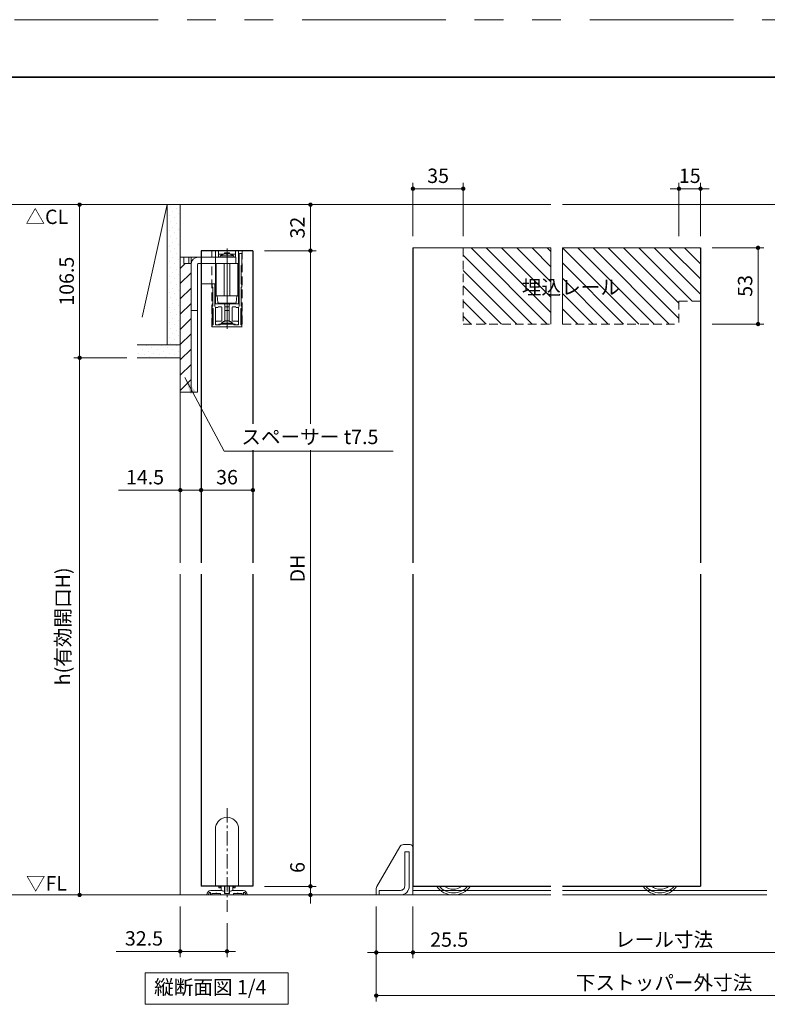
# Model space of a CAD drawing. Extents: x -60839 to -58226, y 2022 to 3236.
# Drawn here: x -60442 to -59922, y 2538 to 3223 of the extents above; entities that cross this region are included whole.
import ezdxf

# ---------------------------------------------------------------- set-up
doc = ezdxf.new("R2010")
doc.units = 0
doc.header["$LTSCALE"] = 80
doc.header["$MEASUREMENT"] = 0
for name, pattern in [('CENTER', [2, 1.25, -0.25, 0.25, -0.25]), ('HIDDEN', [0.375, 0.25, -0.125]), ('PHANTOM', [2.5, 1.25, -0.25, 0.25, -0.25, 0.25, -0.25])]:
    doc.linetypes.add(name, pattern=pattern)
doc.layers.get('0').update_dxf_attribs({"linetype": 'CONTINUOUS'})
doc.layers.get('DEFPOINTS').update_dxf_attribs({"linetype": 'CONTINUOUS'})
for name, color, linetype, lineweight in [('ハッチング', 6, 'CONTINUOUS', 9), ('中心線', 3, 'CENTER', 9), ('図面枠', 7, 'CONTINUOUS', 35), ('寸法線', 3, 'CONTINUOUS', 13), ('引出線', 3, 'CONTINUOUS', 9), ('点線(水)', 4, 'HIDDEN', 9), ('線(水)', 4, 'CONTINUOUS', 9), ('線(白)', 7, 'CONTINUOUS', 30), ('線(黄)', 2, 'CONTINUOUS', 15)]:
    doc.layers.add(name, color=color, linetype=linetype, lineweight=lineweight)
doc.layers.add('陰線', color=4, linetype='PHANTOM', lineweight=9, plot=False)
doc.styles.add('1／12', font='MS Gothic.ttf', dxfattribs={"height": 42})
doc.styles.add('sanwa1', font='romans.shx', dxfattribs={"height": 10, "bigfont": 'extfont2.shx'})
doc.dimstyles.new('1／12', dxfattribs={"dimtxt": 42, "dimasz": 12, "dimexe": 12, "dimexo": 12, "dimgap": 8.4, "dimtad": 1, "dimdsep": 46, "dimtxsty": '1／12', "dimblk": 'DOT', "dimcen": 0, "dimclrd": 3, "dimclre": 3, "dimclrt": 2, "dimadec": 0, "dimazin": 0, "dimtfac": 1, "dimtix": 1, "dimtmove": 0, "dimatfit": 3, "dimfxl": 1, "dimtfill": 1, "dimtolj": 1, "dimtzin": 0, "dimlwd": 9, "dimlwe": 9, "dimarcsym": 0})
doc.dimstyles.new('sanwa1', dxfattribs={"dimscale": 0.05, "dimtxt": 10, "dimasz": 45, "dimexe": 20, "dimexo": 20, "dimgap": 30, "dimtad": 1, "dimdsep": 46, "dimtxsty": 'sanwa1', "dimblk1": 'DOT', "dimblk2": 'DOT', "dimsah": 1, "dimcen": 0.15, "dimclrd": 256, "dimclre": 256, "dimclrt": 256, "dimadec": 0, "dimazin": 0, "dimtfac": 1, "dimtix": 1, "dimtmove": 0, "dimatfit": 0, "dimldrblk": 'DOT', "dimfxl": 1, "dimtolj": 1, "dimtzin": 0, "dimlwd": 13, "dimlwe": 13, "dimarcsym": 1})
pattern_1 = [(45, (35, 0), (-1.32582521, 3.97747564), [0, -3.75])]

# ---------------------------------------------------------------- blocks, each defined once
blk = doc.blocks.new('_DOT')
at = {"color": 0, "linetype": 'ByBlock'}
blk.add_line((-0.5, 0), (-1, 0), dxfattribs=at)
at = {"color": 0, "linetype": 'ByBlock', "const_width": 0.5}
blk.add_lwpolyline([(-0.25, 0, 1), (0.25, 0, 1)], format="xyb", close=True, dxfattribs=at)
blk = doc.blocks.new('*D11')
at = {"layer": 'DEFPOINTS', "color": 0, "transparency": 16777216}
for p in [(-60329.95, 2614.23), (-60297.45, 2602.57), (-60297.45, 2575.03)]:
    blk.add_point(p, dxfattribs=at)
at = {"layer": '寸法線', "transparency": 16777216}
for p, q in [((-60329.95, 2606.23), (-60329.95, 2571.03)), ((-60297.45, 2594.57), (-60297.45, 2571.03)), ((-60332.95, 2575.03), (-60374.43, 2575.03)), ((-60297.45, 2575.03), (-60329.95, 2575.03)), ((-60294.45, 2575.03), (-60291.45, 2575.03))]:
    blk.add_line(p, q, dxfattribs=at)
at = {"layer": '寸法線', "transparency": 16777216, "xscale": 3, "yscale": 3, "zscale": 3}
blk.add_blockref('_DOT', (-60329.95, 2575.03), dxfattribs=at)
at = {"layer": '寸法線', "transparency": 16777216, "xscale": 3, "yscale": 3, "zscale": 3, "rotation": 180}
blk.add_blockref('_DOT', (-60297.45, 2575.03), dxfattribs=at)
at = {"layer": '寸法線', "transparency": 16777216, "insert": (-60355.19, 2584.03), "char_height": 10, "attachment_point": 5, "style": 'sanwa1'}
blk.add_mtext('\\A1;32.5', dxfattribs=at)
blk = doc.blocks.new('*D12')
at = {"layer": 'DEFPOINTS', "color": 0, "ltscale": 3, "transparency": 16777216}
for p in [(-60279.45, 3094.23), (-60239.45, 3094.23), (-60279.45, 3062.23)]:
    blk.add_point(p, dxfattribs=at)
at = {"layer": '寸法線', "ltscale": 3, "transparency": 16777216}
for p, q in [((-60271.45, 3094.23), (-60235.45, 3094.23)), ((-60239.45, 3065.23), (-60239.45, 3091.23)), ((-60271.45, 3062.23), (-60235.45, 3062.23))]:
    blk.add_line(p, q, dxfattribs=at)
at = {"layer": '寸法線', "ltscale": 3, "transparency": 16777216, "xscale": 3, "yscale": 3, "zscale": 3}
for p, rotation in [((-60239.45, 3094.23), 90), ((-60239.45, 3062.23), 270)]:
    blk.add_blockref('_DOT', p, dxfattribs=dict(at, rotation=rotation))
at = {"layer": '寸法線', "ltscale": 3, "transparency": 16777216, "insert": (-60248.45, 3078.23), "char_height": 10, "attachment_point": 5, "rotation": 90, "style": 'sanwa1'}
blk.add_mtext('\\A1;32', dxfattribs=at)
blk = doc.blocks.new('*D13')
at = {"layer": 'DEFPOINTS', "color": 0, "ltscale": 3, "transparency": 16777216}
for p in [(-60279.45, 3062.23), (-60279.45, 2620.23), (-60239.45, 2620.23)]:
    blk.add_point(p, dxfattribs=at)
at = {"layer": '寸法線', "ltscale": 3, "transparency": 16777216}
for p, q in [((-60271.45, 3062.23), (-60235.45, 3062.23)), ((-60239.45, 3059.23), (-60239.45, 2623.23)), ((-60271.45, 2620.23), (-60235.45, 2620.23))]:
    blk.add_line(p, q, dxfattribs=at)
at = {"layer": '寸法線', "ltscale": 3, "transparency": 16777216, "xscale": 3, "yscale": 3, "zscale": 3}
for p, rotation in [((-60239.45, 3062.23), 90), ((-60239.45, 2620.23), 270)]:
    blk.add_blockref('_DOT', p, dxfattribs=dict(at, rotation=rotation))
at = {"layer": '寸法線', "ltscale": 3, "transparency": 16777216, "insert": (-60248.45, 2841.23), "char_height": 10, "attachment_point": 5, "rotation": 90, "style": 'sanwa1'}
blk.add_mtext('\\A1;{\\C3;DH}', dxfattribs=at)
blk = doc.blocks.new('*D14')
at = {"layer": 'DEFPOINTS', "color": 0, "ltscale": 3, "transparency": 16777216}
for p in [(-60279.45, 2620.23), (-60277.7, 2614.23), (-60239.45, 2614.23)]:
    blk.add_point(p, dxfattribs=at)
at = {"layer": '寸法線', "ltscale": 3, "transparency": 16777216}
for p, q in [((-60239.45, 2623.23), (-60239.45, 2640.42)), ((-60271.45, 2620.23), (-60235.45, 2620.23)), ((-60239.45, 2614.23), (-60239.45, 2620.23)), ((-60269.7, 2614.23), (-60235.45, 2614.23)), ((-60239.45, 2611.23), (-60239.45, 2608.23))]:
    blk.add_line(p, q, dxfattribs=at)
at = {"layer": '寸法線', "ltscale": 3, "transparency": 16777216, "xscale": 3, "yscale": 3, "zscale": 3}
for p, rotation in [((-60239.45, 2620.23), 270), ((-60239.45, 2614.23), 90)]:
    blk.add_blockref('_DOT', p, dxfattribs=dict(at, rotation=rotation))
at = {"layer": '寸法線', "ltscale": 3, "transparency": 16777216, "insert": (-60248.45, 2633.33), "char_height": 10, "attachment_point": 5, "rotation": 90, "style": 'sanwa1'}
blk.add_mtext('\\A1;6', dxfattribs=at)
blk = doc.blocks.new('*D16')
at = {"layer": 'DEFPOINTS', "color": 0, "ltscale": 3, "transparency": 16777216}
for p in [(-60329.95, 3094.23), (-60399.95, 2987.73), (-60359.01, 2987.73)]:
    blk.add_point(p, dxfattribs=at)
at = {"layer": '寸法線', "ltscale": 3, "transparency": 16777216}
for p, q in [((-60337.95, 3094.23), (-60403.95, 3094.23)), ((-60399.95, 3091.23), (-60399.95, 2990.73)), ((-60367.01, 2987.73), (-60403.95, 2987.73))]:
    blk.add_line(p, q, dxfattribs=at)
at = {"layer": '寸法線', "ltscale": 3, "transparency": 16777216, "xscale": 3, "yscale": 3, "zscale": 3}
for p, rotation in [((-60399.95, 3094.23), 90), ((-60399.95, 2987.73), 270)]:
    blk.add_blockref('_DOT', p, dxfattribs=dict(at, rotation=rotation))
at = {"layer": '寸法線', "ltscale": 3, "transparency": 16777216, "insert": (-60408.95, 3040.98), "char_height": 10, "attachment_point": 5, "rotation": 90, "style": 'sanwa1'}
blk.add_mtext('\\A1;106.5', dxfattribs=at)
blk = doc.blocks.new('*D15')
at = {"layer": 'DEFPOINTS', "color": 0, "ltscale": 3, "transparency": 16777216}
for p in [(-60359.01, 2987.73), (-60399.95, 2614.23), (-60341.89, 2614.23)]:
    blk.add_point(p, dxfattribs=at)
at = {"layer": '寸法線', "ltscale": 3, "transparency": 16777216}
for p, q in [((-60367.01, 2987.73), (-60403.95, 2987.73)), ((-60399.95, 2984.73), (-60399.95, 2617.23)), ((-60349.89, 2614.23), (-60403.95, 2614.23))]:
    blk.add_line(p, q, dxfattribs=at)
at = {"layer": '寸法線', "ltscale": 3, "transparency": 16777216, "xscale": 3, "yscale": 3, "zscale": 3}
for p, rotation in [((-60399.95, 2987.73), 90), ((-60399.95, 2614.23), 270)]:
    blk.add_blockref('_DOT', p, dxfattribs=dict(at, rotation=rotation))
at = {"layer": '寸法線', "ltscale": 3, "transparency": 16777216, "insert": (-60411.57, 2800.98), "char_height": 10, "attachment_point": 5, "rotation": 90, "style": 'sanwa1'}
blk.add_mtext('\\A1;{\\C3;h(有効開口H)}', dxfattribs=at)
blk = doc.blocks.new('*D17')
at = {"layer": 'DEFPOINTS', "color": 0, "transparency": 16777216}
for p in [(-60329.95, 2963.73), (-60315.45, 2959.46), (-60315.45, 2895.73)]:
    blk.add_point(p, dxfattribs=at)
at = {"layer": '寸法線', "transparency": 16777216}
for p, q in [((-60329.95, 2955.73), (-60329.95, 2891.73)), ((-60315.45, 2951.46), (-60315.45, 2891.73)), ((-60332.95, 2895.73), (-60373, 2895.73)), ((-60315.45, 2895.73), (-60329.95, 2895.73)), ((-60312.45, 2895.73), (-60309.45, 2895.73))]:
    blk.add_line(p, q, dxfattribs=at)
at = {"layer": '寸法線', "transparency": 16777216, "xscale": 3, "yscale": 3, "zscale": 3}
blk.add_blockref('_DOT', (-60329.95, 2895.73), dxfattribs=at)
at = {"layer": '寸法線', "transparency": 16777216, "xscale": 3, "yscale": 3, "zscale": 3, "rotation": 180}
blk.add_blockref('_DOT', (-60315.45, 2895.73), dxfattribs=at)
at = {"layer": '寸法線', "transparency": 16777216, "insert": (-60354.48, 2904.73), "char_height": 10, "attachment_point": 5, "style": 'sanwa1'}
blk.add_mtext('\\A1;14.5', dxfattribs=at)
blk = doc.blocks.new('*D18')
at = {"layer": 'DEFPOINTS', "color": 0, "transparency": 16777216}
for p in [(-60315.45, 2959.46), (-60279.45, 2922.62), (-60279.45, 2895.73)]:
    blk.add_point(p, dxfattribs=at)
at = {"layer": '寸法線', "transparency": 16777216}
for p, q in [((-60315.45, 2951.46), (-60315.45, 2891.73)), ((-60279.45, 2914.62), (-60279.45, 2891.73)), ((-60312.45, 2895.73), (-60282.45, 2895.73))]:
    blk.add_line(p, q, dxfattribs=at)
at = {"layer": '寸法線', "transparency": 16777216, "xscale": 3, "yscale": 3, "zscale": 3, "rotation": 180}
blk.add_blockref('_DOT', (-60315.45, 2895.73), dxfattribs=at)
at = {"layer": '寸法線', "transparency": 16777216, "xscale": 3, "yscale": 3, "zscale": 3}
blk.add_blockref('_DOT', (-60279.45, 2895.73), dxfattribs=at)
at = {"layer": '寸法線', "transparency": 16777216, "insert": (-60297.45, 2904.73), "char_height": 10, "attachment_point": 5, "style": 'sanwa1'}
blk.add_mtext('\\A1;36', dxfattribs=at)
blk = doc.blocks.new('*D29')
at = {"layer": 'DEFPOINTS', "color": 0, "transparency": 16777216}
for p in [(-59818.85, 2614.23), (-60168.16, 2607.73), (-59818.85, 2574.23)]:
    blk.add_point(p, dxfattribs=at)
at = {"layer": '寸法線', "transparency": 16777216}
for p, q in [((-59818.85, 2606.23), (-59818.85, 2570.23)), ((-60168.16, 2599.73), (-60168.16, 2570.23)), ((-60165.16, 2574.23), (-59821.85, 2574.23))]:
    blk.add_line(p, q, dxfattribs=at)
at = {"layer": '寸法線', "transparency": 16777216, "xscale": 3, "yscale": 3, "zscale": 3, "rotation": 180}
blk.add_blockref('_DOT', (-60168.16, 2574.23), dxfattribs=at)
at = {"layer": '寸法線', "transparency": 16777216, "xscale": 3, "yscale": 3, "zscale": 3}
blk.add_blockref('_DOT', (-59818.85, 2574.23), dxfattribs=at)
at = {"layer": '寸法線', "transparency": 16777216, "insert": (-59993.51, 2583.23), "char_height": 10, "attachment_point": 5, "style": 'sanwa1'}
blk.add_mtext('\\A1;{\\C3;レール寸法}', dxfattribs=at)
blk = doc.blocks.new('*D31')
at = {"layer": 'DEFPOINTS', "color": 0, "transparency": 16777216}
for p in [(-60193.66, 2614.23), (-60168.16, 2614.23), (-60168.16, 2574.23)]:
    blk.add_point(p, dxfattribs=at)
at = {"layer": '寸法線', "transparency": 16777216}
for p, q in [((-60193.66, 2606.23), (-60193.66, 2570.23)), ((-60168.16, 2606.23), (-60168.16, 2570.23)), ((-60196.66, 2574.23), (-60199.66, 2574.23)), ((-60193.66, 2574.23), (-60168.16, 2574.23)), ((-60165.16, 2574.23), (-60123.68, 2574.23))]:
    blk.add_line(p, q, dxfattribs=at)
at = {"layer": '寸法線', "transparency": 16777216, "xscale": 3, "yscale": 3, "zscale": 3}
blk.add_blockref('_DOT', (-60193.66, 2574.23), dxfattribs=at)
at = {"layer": '寸法線', "transparency": 16777216, "xscale": 3, "yscale": 3, "zscale": 3, "rotation": 180}
blk.add_blockref('_DOT', (-60168.16, 2574.23), dxfattribs=at)
at = {"layer": '寸法線', "transparency": 16777216, "insert": (-60142.92, 2583.23), "char_height": 10, "attachment_point": 5, "style": 'sanwa1'}
blk.add_mtext('\\A1;25.5', dxfattribs=at)
blk = doc.blocks.new('*D32')
at = {"layer": 'DEFPOINTS', "color": 0, "transparency": 16777216}
for p in [(-60193.66, 2614.23), (-59793.35, 2614.23), (-60193.66, 2544.23)]:
    blk.add_point(p, dxfattribs=at)
at = {"layer": '寸法線', "transparency": 16777216}
for p, q in [((-60193.66, 2606.23), (-60193.66, 2540.23)), ((-59793.35, 2606.23), (-59793.35, 2540.23)), ((-59796.35, 2544.23), (-60190.66, 2544.23))]:
    blk.add_line(p, q, dxfattribs=at)
at = {"layer": '寸法線', "transparency": 16777216, "xscale": 3, "yscale": 3, "zscale": 3, "rotation": 180}
blk.add_blockref('_DOT', (-60193.66, 2544.23), dxfattribs=at)
at = {"layer": '寸法線', "transparency": 16777216, "xscale": 3, "yscale": 3, "zscale": 3}
blk.add_blockref('_DOT', (-59793.35, 2544.23), dxfattribs=at)
at = {"layer": '寸法線', "transparency": 16777216, "insert": (-59993.51, 2553.23), "char_height": 10, "attachment_point": 5, "style": 'sanwa1'}
blk.add_mtext('\\A1;下ストッパー外寸法', dxfattribs=at)
blk = doc.blocks.new('*D33')
at = {"layer": 'DEFPOINTS', "color": 0, "transparency": 16777216}
for p in [(-59983.16, 3105.3), (-59983.16, 3064.23), (-59968.16, 3064.23)]:
    blk.add_point(p, dxfattribs=at)
at = {"layer": '寸法線', "transparency": 16777216}
for p, q in [((-59983.16, 3072.23), (-59983.16, 3109.3)), ((-59968.16, 3072.23), (-59968.16, 3109.3)), ((-59986.16, 3105.3), (-59989.16, 3105.3)), ((-59968.16, 3105.3), (-59983.16, 3105.3)), ((-59965.16, 3105.3), (-59962.16, 3105.3))]:
    blk.add_line(p, q, dxfattribs=at)
at = {"layer": '寸法線', "transparency": 16777216, "xscale": 3, "yscale": 3, "zscale": 3}
blk.add_blockref('_DOT', (-59983.16, 3105.3), dxfattribs=at)
at = {"layer": '寸法線', "transparency": 16777216, "xscale": 3, "yscale": 3, "zscale": 3, "rotation": 180}
blk.add_blockref('_DOT', (-59968.16, 3105.3), dxfattribs=at)
at = {"layer": '寸法線', "transparency": 16777216, "insert": (-59975.66, 3114.3), "char_height": 10, "attachment_point": 5, "style": 'sanwa1'}
blk.add_mtext('\\A1;15', dxfattribs=at)
blk = doc.blocks.new('*D34')
at = {"layer": 'DEFPOINTS', "color": 0, "transparency": 16777216}
for p in [(-60168.16, 3105.3), (-60168.16, 3064.23), (-60133.16, 3064.23)]:
    blk.add_point(p, dxfattribs=at)
at = {"layer": '寸法線', "transparency": 16777216}
for p, q in [((-60168.16, 3072.23), (-60168.16, 3109.3)), ((-60133.16, 3072.23), (-60133.16, 3109.3)), ((-60136.16, 3105.3), (-60165.16, 3105.3))]:
    blk.add_line(p, q, dxfattribs=at)
at = {"layer": '寸法線', "transparency": 16777216, "xscale": 3, "yscale": 3, "zscale": 3, "rotation": 180}
blk.add_blockref('_DOT', (-60168.16, 3105.3), dxfattribs=at)
at = {"layer": '寸法線', "transparency": 16777216, "xscale": 3, "yscale": 3, "zscale": 3}
blk.add_blockref('_DOT', (-60133.16, 3105.3), dxfattribs=at)
at = {"layer": '寸法線', "transparency": 16777216, "insert": (-60150.66, 3114.3), "char_height": 10, "attachment_point": 5, "style": 'sanwa1'}
blk.add_mtext('\\A1;35', dxfattribs=at)
blk = doc.blocks.new('*D35')
at = {"layer": 'DEFPOINTS', "color": 0, "ltscale": 3, "transparency": 16777216}
for p in [(-59968.16, 3064.23), (-59928.16, 3064.23), (-59968.16, 3011.23)]:
    blk.add_point(p, dxfattribs=at)
at = {"layer": '寸法線', "ltscale": 3, "transparency": 16777216}
for p, q in [((-59960.16, 3064.23), (-59924.16, 3064.23)), ((-59928.16, 3014.23), (-59928.16, 3061.23)), ((-59960.16, 3011.23), (-59924.16, 3011.23))]:
    blk.add_line(p, q, dxfattribs=at)
at = {"layer": '寸法線', "ltscale": 3, "transparency": 16777216, "xscale": 3, "yscale": 3, "zscale": 3}
for p, rotation in [((-59928.16, 3064.23), 90), ((-59928.16, 3011.23), 270)]:
    blk.add_blockref('_DOT', p, dxfattribs=dict(at, rotation=rotation))
at = {"layer": '寸法線', "ltscale": 3, "transparency": 16777216, "insert": (-59937.16, 3037.73), "char_height": 10, "attachment_point": 5, "rotation": 90, "style": 'sanwa1'}
blk.add_mtext('\\A1;53', dxfattribs=at)

msp = doc.modelspace()

# ---------------------------------------------------------------- hatches: boundary and pattern name
at = {"layer": 'ハッチング'}
h = msp.add_hatch(dxfattribs=at)
h.set_pattern_fill('DOTS', color=6, scale=60, angle=45)
h.set_pattern_definition(pattern_1)
h.paths.add_polyline_path([(-60338.9542, 2996.7345), (-60329.9542, 2996.7345), (-60329.9542, 3094.2345), (-60338.9542, 3094.2345)])
at = {"layer": 'ハッチング', "ltscale": 3}
h = msp.add_hatch(dxfattribs=at)
h.set_pattern_fill('LINE', color=256, scale=60, angle=135)
h.paths.add_polyline_path([(-60072.1617, 3064.2345), (-60133.1606, 3064.2345), (-60133.1606, 3011.2345), (-60072.1617, 3011.2345)])
h.paths.add_polyline_path([(-60094.8747, 3029.2991), (-60032.5414, 3029.2991), (-60032.5414, 3044.2991), (-60094.8747, 3044.2991)], flags=9)
h = msp.add_hatch(dxfattribs=at)
h.set_pattern_fill('LINE', color=256, scale=60, angle=135)
h.paths.add_polyline_path([(-59968.1628, 3064.2345), (-60064.1617, 3064.2345), (-60064.1617, 3011.2345), (-59983.1628, 3011.2345), (-59983.1628, 3027.2345), (-59968.1628, 3027.2345)])
h.paths.add_polyline_path([(-60094.8747, 3029.2991), (-60032.5414, 3029.2991), (-60032.5414, 3044.2991), (-60094.8747, 3044.2991)], flags=9)
h = msp.add_hatch(dxfattribs=at)
h.set_pattern_fill('LINE', color=256, scale=60, angle=45)
h.set_pattern_definition([(45, (35, -2), (-5.3033009, 5.3033009), [])])
h.paths.add_polyline_path([(-60322.4542, 3053.2345), (-60323.9542, 3053.2345), (-60325.1257, 3053.2345), (-60326.2826, 3053.2345), (-60327.4542, 3053.2345), (-60327.4542, 3057.7345), (-60329.9542, 3057.7345), (-60329.9542, 2987.7345), (-60329.9542, 2963.7345), (-60322.4542, 2963.7345)])
at = {"layer": 'ハッチング'}
h = msp.add_hatch(dxfattribs=at)
h.set_pattern_fill('DOTS', color=6, scale=60, angle=45)
h.set_pattern_definition(pattern_1)
h.paths.add_polyline_path([(-60359.9542, 2996.7345), (-60359.9542, 2987.7345), (-60329.9542, 2987.7345), (-60329.9542, 2996.7345)])

# ---------------------------------------------------------------- linework, layer by layer
at = {"layer": '中心線', "ltscale": 0.1}
msp.add_line((-60297.4542, 2674.6261), (-60297.4542, 2602.5708), dxfattribs=at)
at = {"layer": '図面枠'}
msp.add_line((-59185.2415, 3182.8457), (-60785.2415, 3182.8457), dxfattribs=at)
at = {"layer": '点線(水)', "ltscale": 0.3}
for p, q in [((-60307.9542, 3057.7345), (-60307.9542, 3062.2345)), ((-60286.9542, 3062.2345), (-60286.9542, 3009.2345)), ((-60133.1606, 3064.2345), (-60133.1606, 3011.2345)), ((-60307.9542, 3009.2345), (-60307.9542, 3053.2195)), ((-59983.1628, 3027.2345), (-59983.1628, 3011.2345)), ((-59983.1628, 3027.2345), (-59968.1628, 3027.2345)), ((-60286.9542, 3009.2345), (-60307.9542, 3009.2345)), ((-60133.1606, 3011.2345), (-60072.1617, 3011.2345)), ((-60064.1617, 3011.2345), (-59983.1628, 3011.2345))]:
    msp.add_line(p, q, dxfattribs=at)
at = {"layer": '線(水)', "ltscale": 3}
for p, q in [((-60168.1606, 3064.2345), (-60072.1617, 3064.2345)), ((-60064.1617, 3064.2345), (-59968.1628, 3064.2345)), ((-60329.9542, 3057.7345), (-60329.9542, 2845.2345)), ((-60322.4542, 3052.7345), (-60322.4542, 2963.7345)), ((-60329.9542, 2837.2345), (-60329.9542, 2614.2345)), ((-60305.3542, 2661.4955), (-60305.3542, 2620.2345)), ((-60289.5542, 2620.2345), (-60289.5542, 2661.4955)), ((-60193.2587, 2620.1307), (-60177.3216, 2647.7345)), ((-60170.1606, 2649.2345), (-60174.7235, 2649.2345)), ((-60170.6606, 2644.2345), (-60173.8606, 2644.2345)), ((-60173.8606, 2644.2345), (-60173.8606, 2620.4345)), ((-60170.6606, 2644.2345), (-60170.6606, 2620.4345)), ((-60168.1606, 2614.2345), (-60168.1606, 2647.2345)), ((-60193.6606, 2614.2345), (-60193.6606, 2618.6307)), ((-60191.6606, 2617.4345), (-60191.6606, 2614.2345)), ((-60176.8606, 2617.4345), (-60191.6606, 2617.4345)), ((-60298.9042, 2615.2345), (-60296.0042, 2615.2345)), ((-60291.1542, 2614.2345), (-60241.0486, 2614.2345)), ((-60193.6606, 2614.2345), (-60168.1606, 2614.2345)), ((-60176.8606, 2614.2345), (-60191.6606, 2614.2345))]:
    msp.add_line(p, q, dxfattribs=at)
at = {"layer": '線(水)', "lineweight": 18}
msp.add_line((-60322.4542, 2963.7345), (-60322.4542, 3057.7345), dxfattribs=at)
at = {"layer": '線(水)'}
for p, q in [((-60315.4542, 3039.2345), (-60315.4542, 3053.2345)), ((-60309.4288, 2616.0345), (-60309.1542, 2616.0345)), ((-60308.9542, 2615.8345), (-60308.9542, 2614.4345)), ((-60300.9542, 2617.2345), (-60308.6542, 2617.2345)), ((-60305.2784, 2615.2931), (-60305.0956, 2615.4759)), ((-60304.8127, 2615.4759), (-60304.6299, 2615.2931)), ((-60303.2042, 2619.2345), (-60303.2042, 2620.2345)), ((-60302.2042, 2619.2345), (-60303.2042, 2619.2345)), ((-60302.2042, 2620.2345), (-60302.2042, 2619.2345)), ((-60301.4542, 2617.3374), (-60301.4542, 2620.2345)), ((-60301.4542, 2617.3374), (-60299.2042, 2616.7345)), ((-60299.4524, 2616.8321), (-60300.9542, 2617.2345)), ((-60299.3042, 2615.4345), (-60299.3042, 2616.6389)), ((-60299.2042, 2615.5345), (-60299.2042, 2620.2345)), ((-60299.2042, 2615.5345), (-60298.9042, 2615.2345)), ((-60298.9042, 2615.2345), (-60298.9042, 2620.2345)), ((-60296.0042, 2615.2345), (-60296.0042, 2620.2345)), ((-60295.7042, 2615.5345), (-60296.0042, 2615.2345)), ((-60295.7042, 2615.5345), (-60295.7042, 2620.2345)), ((-60293.4542, 2617.3374), (-60295.7042, 2616.7345)), ((-60295.6042, 2616.6389), (-60295.6042, 2615.4345)), ((-60293.9542, 2617.2345), (-60295.4559, 2616.8321)), ((-60286.2542, 2617.2345), (-60293.9542, 2617.2345)), ((-60293.4542, 2617.3374), (-60293.4542, 2620.2345)), ((-60292.7042, 2619.2345), (-60292.7042, 2620.2345)), ((-60291.7042, 2619.2345), (-60292.7042, 2619.2345)), ((-60291.7042, 2620.2345), (-60291.7042, 2619.2345)), ((-60290.2784, 2615.2931), (-60290.0956, 2615.4759)), ((-60289.8127, 2615.4759), (-60289.6299, 2615.2931)), ((-60285.9542, 2614.4345), (-60285.9542, 2615.8345)), ((-60285.7542, 2616.0345), (-60285.4796, 2616.0345)), ((-60168.1606, 2617.2345), (-60072.1617, 2617.2345)), ((-60064.1617, 2617.2345), (-59922.1617, 2617.2345)), ((-60311.2542, 2614.2345), (-60310.6542, 2614.2345)), ((-60308.7542, 2614.2345), (-60308.1542, 2614.2345)), ((-60307.9542, 2614.4345), (-60307.9542, 2615.2345)), ((-60307.9542, 2615.2345), (-60305.4198, 2615.2345)), ((-60304.4885, 2615.2345), (-60301.9542, 2615.2345)), ((-60301.9542, 2615.2345), (-60301.9542, 2614.7345)), ((-60301.4542, 2614.2345), (-60293.4542, 2614.2345)), ((-60295.8042, 2615.2345), (-60299.1042, 2615.2345)), ((-60292.9542, 2614.7345), (-60292.9542, 2615.2345)), ((-60292.9542, 2615.2345), (-60290.4198, 2615.2345)), ((-60289.4885, 2615.2345), (-60286.9542, 2615.2345)), ((-60286.9542, 2615.2345), (-60286.9542, 2614.4345)), ((-60286.7542, 2614.2345), (-60286.1542, 2614.2345)), ((-60284.2542, 2614.2345), (-60283.6542, 2614.2345))]:
    msp.add_line(p, q, dxfattribs=at)
at = {"layer": '線(水)', "ltscale": 3}
for centre, radius, start, end in [((-60297.4542, 2660.2345), 8, 9.0687215, 170.9312785), ((-60174.7235, 2646.2345), 3, 90, 150), ((-60170.1606, 2647.2345), 2, 0, 90), ((-60190.6606, 2618.6307), 3, 150, 180), ((-60176.8606, 2620.4345), 3, 269.999997, 0), ((-60176.8606, 2620.4345), 6.2, 269.999996, 0), ((-60139.9606, 2628.7345), 14.5, 215.8882976, 270), ((-60139.9606, 2628.7345), 13, 220.832217, 319.167783), ((-60140.1606, 2628.7345), 10.5, 234.0494324, 305.9505676), ((-60139.9606, 2628.7345), 14.5, 270, 324.1117024), ((-59996.3628, 2628.7345), 14.5, 215.8882976, 270), ((-59996.3628, 2628.7345), 13, 220.832217, 319.167783), ((-59996.1628, 2628.7345), 10.5, 234.0494324, 305.9505676), ((-59996.3628, 2628.7345), 14.5, 270, 324.1117024)]:
    msp.add_arc(centre, radius, start, end, dxfattribs=at)
at = {"layer": '線(水)'}
for centre, radius, start, end in [((-60308.6542, 2614.4345), 2.8, 90, 180), ((-60308.6542, 2614.4345), 1.8, 118.9550244, 180), ((-60309.4288, 2615.8345), 0.2, 90, 118.9550244), ((-60309.1542, 2615.8345), 0.2, 0, 90), ((-60304.9542, 2615.3345), 0.2, 45, 135), ((-60299.5042, 2616.6389), 0.2, 0, 75.0000103), ((-60299.1042, 2615.4345), 0.2, 180, 270), ((-60295.8042, 2615.4345), 0.2, 270, 0), ((-60295.4042, 2616.6389), 0.2, 104.9999897, 180), ((-60289.9542, 2615.3345), 0.2, 45, 135), ((-60286.2542, 2614.4345), 2.8, 0, 90), ((-60285.7542, 2615.8345), 0.2, 90, 180), ((-60285.4796, 2615.8345), 0.2, 61.0449756, 90), ((-60286.2542, 2614.4345), 1.8, 0, 61.0449756), ((-60311.2542, 2614.4345), 0.2, 180, 270), ((-60310.6542, 2614.4345), 0.2, 270, 0), ((-60308.7542, 2614.4345), 0.2, 180, 270), ((-60308.1542, 2614.4345), 0.2, 270, 0), ((-60305.4198, 2615.4345), 0.2, 270, 315), ((-60304.4885, 2615.4345), 0.2, 225, 270), ((-60301.4542, 2614.7345), 0.5, 180, 270), ((-60293.4542, 2614.7345), 0.5, 270, 0), ((-60290.4198, 2615.4345), 0.2, 270, 315), ((-60289.4885, 2615.4345), 0.2, 225, 270), ((-60286.7542, 2614.4345), 0.2, 180, 270), ((-60286.1542, 2614.4345), 0.2, 270, 0), ((-60284.2542, 2614.4345), 0.2, 180, 270), ((-60283.6542, 2614.4345), 0.2, 270, 0)]:
    msp.add_arc(centre, radius, start, end, dxfattribs=at)
at = {"layer": '線(白)', "lineweight": -2, "ltscale": 3}
for p, q in [((-60315.4542, 3062.2345), (-60315.4542, 2845.2345)), ((-60315.4542, 2837.2345), (-60315.4542, 2620.2345))]:
    msp.add_line(p, q, dxfattribs=at)
at = {"layer": '線(白)', "ltscale": 3}
for p, q in [((-60279.4542, 3062.2345), (-60315.4542, 3062.2345)), ((-60279.4542, 3062.2345), (-60279.4542, 2845.2345)), ((-60168.1606, 3064.2345), (-60168.1606, 2845.2345)), ((-60168.1606, 3064.2345), (-60168.1606, 2845.2345)), ((-59968.1628, 3064.2345), (-59968.1628, 2845.2345)), ((-60279.4542, 2837.2345), (-60279.4542, 2620.2345)), ((-60168.1606, 2837.2345), (-60168.1606, 2620.2345)), ((-59968.1628, 2837.2345), (-59968.1628, 2620.2345)), ((-60279.4542, 2620.2345), (-60315.4542, 2620.2345)), ((-60168.1606, 2620.2345), (-60072.1617, 2620.2345)), ((-60064.1617, 2620.2345), (-59968.1628, 2620.2345))]:
    msp.add_line(p, q, dxfattribs=at)
at = {"layer": '線(黄)', "ltscale": 3}
for p, q in [((-60769.9407, 3094.2345), (-60072.1617, 3094.2345)), ((-60338.9542, 3094.2345), (-60356.4542, 3015.9012)), ((-60338.9542, 3094.2345), (-60338.9542, 2996.7345)), ((-60329.9542, 2963.7345), (-60329.9542, 3094.2345)), ((-60064.1617, 3094.2345), (-59832.6863, 3094.2345)), ((-60322.4542, 3057.7345), (-60329.9542, 3057.7345)), ((-60327.4542, 3057.7345), (-60315.4542, 3057.7345)), ((-60327.4542, 3057.7345), (-60327.4542, 3053.2345)), ((-60323.9542, 3057.7345), (-60323.9542, 3053.2345)), ((-60322.4542, 3057.7345), (-60322.4542, 2963.7345)), ((-60326.2826, 3053.2345), (-60327.4542, 3053.2345)), ((-60326.2826, 3053.2345), (-60325.1257, 3053.2345)), ((-60325.1257, 3053.2345), (-60323.9542, 3053.2345)), ((-60322.4291, 3053.2345), (-60323.9542, 3053.2345)), ((-60317.9542, 2963.7345), (-60317.9542, 3052.7345)), ((-60317.4542, 3053.2345), (-60315.4542, 3053.2345)), ((-60322.4542, 3020.7345), (-60317.9542, 3020.7345)), ((-60359.9542, 2996.7345), (-60329.9542, 2996.7345)), ((-60329.9542, 2987.7345), (-60359.9542, 2987.7345)), ((-60329.9542, 2963.7345), (-60322.4542, 2963.7345)), ((-60322.4542, 2963.7345), (-60317.9542, 2963.7345)), ((-60769.9407, 2614.2345), (-60072.1617, 2614.2345)), ((-60064.1617, 2614.2345), (-59922.1617, 2614.2345))]:
    msp.add_line(p, q, dxfattribs=at)
at = {"layer": '線(黄)'}
msp.add_line((-60314.7555, 3053.2345), (-60314.7555, 3053.2195), dxfattribs=at)
at = {"layer": '線(黄)', "ltscale": 3}
msp.add_lwpolyline([(-60354.3721, 2560.0345), (-60255.0362, 2560.0345), (-60255.0362, 2538.1996), (-60354.3721, 2538.1996)], close=True, dxfattribs=at)
for radius in [5, 0.5]:
    msp.add_arc((-60317.4542, 3052.7345), radius, 90, 180, dxfattribs=at)
at = {"layer": '陰線'}
for p, q in [((-59145.2415, 3222.8457), (-60825.2415, 3222.8457)), ((-60305.4542, 3025.2345), (-60305.4542, 3062.2345)), ((-60305.4542, 3057.7345), (-60305.4542, 3062.2345)), ((-60305.3542, 3062.2345), (-60305.3542, 3057.7345)), ((-60303.4542, 3057.7345), (-60303.4542, 3062.2345)), ((-60299.1042, 3060.7345), (-60299.3833, 3059.9676)), ((-60295.8042, 3060.7345), (-60299.1042, 3060.7345)), ((-60297.4542, 3063.7345), (-60297.4542, 3007.8015)), ((-60295.8042, 3060.7345), (-60295.525, 3059.9676)), ((-60291.4542, 3062.2345), (-60291.4542, 3057.7345)), ((-60289.5542, 3025.2345), (-60289.5542, 3062.2345)), ((-60289.4542, 3025.2345), (-60289.4542, 3062.2345)), ((-60315.4542, 3057.7345), (-60291.2542, 3057.7345)), ((-60303.3042, 3059.7345), (-60300.1505, 3059.7345)), ((-60303.3042, 3059.7345), (-60303.3042, 3057.7345)), ((-60302.1542, 3058.5848), (-60292.7542, 3058.5848)), ((-60302.1542, 3058.5848), (-60302.1542, 3057.7345)), ((-60299.9138, 3059.8209), (-60299.9033, 3059.8089)), ((-60297.9242, 3060.2051), (-60297.9242, 3059.8089)), ((-60296.9842, 3059.8089), (-60296.9842, 3060.2051)), ((-60295.005, 3059.8089), (-60294.9946, 3059.8209)), ((-60294.7579, 3059.7345), (-60291.6042, 3059.7345)), ((-60292.7542, 3058.5848), (-60292.7542, 3057.7345)), ((-60291.6042, 3057.7345), (-60291.6042, 3059.7345)), ((-60291.2542, 3057.7345), (-60291.2542, 3053.2345)), ((-60315.4542, 3053.2345), (-60291.2542, 3053.2345)), ((-60314.7555, 3053.2195), (-60306.7542, 3053.2195)), ((-60306.7542, 3053.2345), (-60306.7542, 3053.2195)), ((-60305.3542, 3053.2345), (-60305.3542, 3025.2345)), ((-60304.9542, 3030.7345), (-60304.9542, 3053.2345)), ((-60299.3744, 3030.7345), (-60299.3744, 3053.2345)), ((-60295.5339, 3053.2345), (-60295.5339, 3030.7345)), ((-60289.9542, 3053.2345), (-60291.2542, 3053.2345)), ((-60289.9542, 3030.7345), (-60289.9542, 3053.2345)), ((-60304.9542, 3041.2345), (-60305.3542, 3041.2345)), ((-60289.5542, 3041.2345), (-60289.9542, 3041.2345)), ((-60307.9542, 3039.2345), (-60315.4542, 3039.2345)), ((-60304.9542, 3030.7345), (-60299.3744, 3030.7345)), ((-60303.7492, 3026.1847), (-60304.2042, 3030.7345)), ((-60295.5339, 3030.7345), (-60299.3744, 3030.7345)), ((-60295.5339, 3030.7345), (-60289.9542, 3030.7345)), ((-60290.7042, 3030.7345), (-60291.1591, 3026.1847)), ((-60307.4042, 3025.2345), (-60307.7542, 3025.2345)), ((-60307.7542, 3025.2345), (-60307.7542, 3009.2345)), ((-60305.4542, 3025.2345), (-60306.0042, 3025.2345)), ((-60305.9542, 3024.7345), (-60305.9542, 3023.7345)), ((-60305.9542, 3023.7345), (-60305.4542, 3022.7345)), ((-60305.4542, 3025.2345), (-60299.5542, 3025.2345)), ((-60305.4542, 3025.2345), (-60289.4542, 3025.2345)), ((-60303.9542, 3022.7345), (-60305.4542, 3022.7345)), ((-60305.3542, 3022.7345), (-60305.3542, 3012.7345)), ((-60303.4542, 3023.2345), (-60303.9542, 3022.7345)), ((-60301.5542, 3023.2345), (-60303.4542, 3023.2345)), ((-60303.2008, 3025.7345), (-60303.2517, 3025.7345)), ((-60303.2008, 3025.7345), (-60302.7023, 3025.7345)), ((-60302.6559, 3025.7345), (-60302.7023, 3025.7345)), ((-60302.6559, 3025.7345), (-60292.2524, 3025.7345)), ((-60301.0542, 3022.7345), (-60301.0542, 3013.7345)), ((-60299.0542, 3024.7345), (-60299.0542, 3013.2345)), ((-60298.9613, 3023.2345), (-60299.0542, 3022.735)), ((-60295.8542, 3020.5845), (-60299.0542, 3020.5845)), ((-60298.9613, 3023.2345), (-60295.9471, 3023.2345)), ((-60295.9471, 3023.2345), (-60295.8542, 3022.735)), ((-60295.8542, 3024.7345), (-60295.8542, 3013.2345)), ((-60295.3542, 3025.2345), (-60289.4542, 3025.2345)), ((-60293.8542, 3022.7345), (-60293.8542, 3013.7345)), ((-60293.3542, 3023.2345), (-60291.4542, 3023.2345)), ((-60292.2061, 3025.7345), (-60292.2524, 3025.7345)), ((-60292.2061, 3025.7345), (-60291.7076, 3025.7345)), ((-60291.6567, 3025.7345), (-60291.7076, 3025.7345)), ((-60291.4542, 3023.2345), (-60290.9542, 3022.7345)), ((-60290.9542, 3022.7345), (-60289.4542, 3022.7345)), ((-60289.5542, 3012.7345), (-60289.5542, 3022.7345)), ((-60288.9042, 3025.2345), (-60289.4542, 3025.2345)), ((-60288.9542, 3023.7345), (-60289.4542, 3022.7345)), ((-60288.9542, 3024.7345), (-60288.9542, 3023.7345)), ((-60287.1542, 3025.2345), (-60287.5042, 3025.2345)), ((-60287.1542, 3009.2345), (-60287.1542, 3025.2345)), ((-60305.3542, 3012.7345), (-60305.3542, 3011.2345)), ((-60304.8542, 3013.2345), (-60301.5542, 3013.2345)), ((-60299.2613, 3013.1283), (-60299.267, 3013.1369)), ((-60299.0542, 3013.2345), (-60298.9086, 3013.2345)), ((-60297.7896, 3013.1283), (-60297.7896, 3013.4146)), ((-60297.7896, 3013.2345), (-60297.1187, 3013.2345)), ((-60297.1187, 3013.4146), (-60297.1187, 3013.1283)), ((-60295.9997, 3013.2345), (-60295.8542, 3013.2345)), ((-60295.6413, 3013.1369), (-60295.647, 3013.1283)), ((-60293.3542, 3013.2345), (-60290.0542, 3013.2345)), ((-60289.5542, 3012.7345), (-60289.5542, 3011.2345)), ((-60302.8542, 3011.2345), (-60303.3542, 3010.7345)), ((-60302.8542, 3011.2345), (-60301.9542, 3011.2345)), ((-60293.4042, 3011.7327), (-60301.5042, 3011.7327)), ((-60301.5042, 3011.2345), (-60301.5042, 3011.7327)), ((-60293.4042, 3011.2345), (-60293.4042, 3011.7327)), ((-60292.9542, 3011.2345), (-60292.0542, 3011.2345)), ((-60292.0542, 3011.2345), (-60291.5542, 3010.7345))]:
    msp.add_line(p, q, dxfattribs=at)
at = {"layer": '陰線', "color": 1}
for p, q in [((-60072.1617, 3064.2345), (-60072.1617, 3011.2345)), ((-60064.1617, 3064.2345), (-60064.1617, 3011.2345))]:
    msp.add_line(p, q, dxfattribs=at)
at = {"layer": '陰線', "lineweight": 18}
for p, q in [((-60288.9042, 3059.9345), (-60288.9042, 3023.7345)), ((-60287.7042, 3060.2345), (-60288.6042, 3060.2345)), ((-60287.2042, 3052.2345), (-60287.2042, 3059.7345)), ((-60287.5042, 3051.9345), (-60287.2042, 3052.2345)), ((-60287.5042, 3038.9345), (-60287.5042, 3051.9345)), ((-60307.7042, 3038.7345), (-60307.7042, 3037.0345)), ((-60307.7042, 3037.0345), (-60307.4042, 3036.7345)), ((-60307.4042, 3036.7345), (-60307.4042, 3023.7345)), ((-60306.3042, 3039.2345), (-60307.2042, 3039.2345)), ((-60306.0042, 3023.7345), (-60306.0042, 3038.9345)), ((-60287.2042, 3038.6345), (-60287.5042, 3038.9345)), ((-60287.5042, 3036.7345), (-60287.2042, 3037.0345)), ((-60287.5042, 3023.7345), (-60287.5042, 3036.7345)), ((-60287.2042, 3037.0345), (-60287.2042, 3038.6345)), ((-60307.4042, 3023.7345), (-60307.7042, 3023.4345)), ((-60307.7042, 3023.4345), (-60307.7042, 3022.2345)), ((-60307.4042, 3021.9345), (-60307.0042, 3021.9345)), ((-60307.0042, 3021.9345), (-60307.0042, 3010.7345)), ((-60305.5042, 3022.7345), (-60306.0042, 3023.7345)), ((-60305.5042, 3010.7345), (-60305.5042, 3022.7345)), ((-60288.9042, 3023.7345), (-60289.4042, 3022.7345)), ((-60289.4042, 3022.7345), (-60289.4042, 3010.7345)), ((-60287.9042, 3010.7345), (-60287.9042, 3021.9345)), ((-60287.9042, 3021.9345), (-60287.5042, 3021.9345)), ((-60287.2042, 3023.4345), (-60287.5042, 3023.7345)), ((-60287.2042, 3022.2345), (-60287.2042, 3023.4345)), ((-60307.7042, 3010.4345), (-60307.7042, 3009.7345)), ((-60307.0042, 3010.7345), (-60307.4042, 3010.7345)), ((-60307.2042, 3009.2345), (-60297.9198, 3009.2345)), ((-60302.4542, 3010.7345), (-60305.5042, 3010.7345)), ((-60301.9542, 3011.2345), (-60302.4542, 3010.7345)), ((-60292.9542, 3011.2345), (-60301.9542, 3011.2345)), ((-60297.7784, 3009.2931), (-60297.5956, 3009.4759)), ((-60297.3127, 3009.4759), (-60297.1299, 3009.2931)), ((-60296.9885, 3009.2345), (-60287.7042, 3009.2345)), ((-60292.4542, 3010.7345), (-60292.9542, 3011.2345)), ((-60289.4042, 3010.7345), (-60292.4542, 3010.7345)), ((-60287.5042, 3010.7345), (-60287.9042, 3010.7345)), ((-60287.2042, 3009.7345), (-60287.2042, 3010.4345))]:
    msp.add_line(p, q, dxfattribs=at)
at = {"layer": '陰線'}
for centre, radius, start, end in [((-60297.4542, 3052.7145), 7.52, 109.0912411, 128.6821875), ((-60297.4542, 3052.7145), 7.5053, 93.5903501, 109.0459409), ((-60297.4542, 3052.7145), 7.5053, 70.9540591, 86.4096499), ((-60297.4542, 3052.7145), 7.52, 51.3178125, 70.9087589), ((-60303.2517, 3026.2345), 0.5, 185.7105931, 270), ((-60291.6567, 3026.2345), 0.5, 270, 354.2894069), ((-60305.4542, 3024.7345), 0.5, 90, 180), ((-60301.5542, 3022.7345), 0.5, 0, 90), ((-60299.5542, 3024.7345), 0.5, 0, 90), ((-60295.3542, 3024.7345), 0.5, 90, 180), ((-60293.3542, 3022.7345), 0.5, 90, 180), ((-60289.4542, 3024.7345), 0.5, 0, 90), ((-60304.8542, 3012.7345), 0.5, 90, 180), ((-60301.5542, 3013.7345), 0.5, 270, 0), ((-60297.4542, 3007.7645), 5.67, 108.6463682, 135.5846914), ((-60297.4542, 3007.7645), 5.6601, 93.3973474, 108.6190403), ((-60297.4542, 3007.7645), 5.6601, 71.3809597, 86.6026526), ((-60297.4542, 3007.7645), 5.67, 44.4153086, 71.3536318), ((-60293.3542, 3013.7345), 0.5, 180, 270), ((-60290.0542, 3012.7345), 0.5, 0, 90), ((-60304.8542, 3011.2345), 0.5, 180, 270), ((-60290.0542, 3011.2345), 0.5, 270, 0)]:
    msp.add_arc(centre, radius, start, end, dxfattribs=at)
at = {"layer": '陰線', "lineweight": 18}
for centre, radius, start, end in [((-60288.6042, 3059.9345), 0.3, 90, 180), ((-60287.7042, 3059.7345), 0.5, 0, 90), ((-60307.2042, 3038.7345), 0.5, 90, 180), ((-60306.3042, 3038.9345), 0.3, 0, 90), ((-60307.4042, 3022.2345), 0.3, 180, 270), ((-60287.5042, 3022.2345), 0.3, 270, 0), ((-60307.4042, 3010.4345), 0.3, 90, 180), ((-60307.2042, 3009.7345), 0.5, 180, 270), ((-60297.9198, 3009.4345), 0.2, 270, 315), ((-60297.4542, 3009.3345), 0.2, 45, 135), ((-60296.9885, 3009.4345), 0.2, 225, 270), ((-60287.7042, 3009.7345), 0.5, 270, 0), ((-60287.5042, 3010.4345), 0.3, 0, 90)]:
    msp.add_arc(centre, radius, start, end, dxfattribs=at)
at = {"layer": '陰線'}
for centre, major_axis, ratio, start_param, end_param in [((-60297.4542, 3054.5633), (6.9736, 0), 0.75392953, 1.50334778, 1.63824487), ((-60297.4542, 3008.5931), (5.4714, 0), 0.83044983, 1.50945445, 1.63213821)]:
    msp.add_ellipse(centre, major_axis=major_axis, ratio=ratio, start_param=start_param, end_param=end_param, dxfattribs=at)

# ---------------------------------------------------------------- texts
at = {"layer": '寸法線', "ltscale": 3, "style": 'sanwa1'}
msp.add_text('埋込レール', height=10, dxfattribs=at).set_placement((-60092.3747, 3031.7991))
at = {"layer": '線(黄)', "ltscale": 3, "style": 'sanwa1'}
for s, p in [('△CL', (-60437.6401, 3080.7635)), ('▽FL', (-60437.3052, 2617.3078))]:
    msp.add_text(s, height=10, dxfattribs=at).set_placement(p)
at = {"layer": '線(黄)', "insert": (-60348.1532, 2548.7925), "char_height": 10, "attachment_point": 4, "line_spacing_factor": 1.27449, "style": 'sanwa1'}
msp.add_mtext('縦断面図 1/4', dxfattribs=at)

# ---------------------------------------------------------------- dimensions: what is measured, and where the dimension line sits
at = {"layer": '寸法線'}
for base, p1, p2, override, picture, middle in [((-60168.1606, 3105.2982), (-60133.1606, 3064.2345), (-60168.1606, 3064.2345), {"dimscale": 1, "dimtxt": 8, "dimasz": 3, "dimexe": 4, "dimexo": 8, "dimgap": 4, "dimlwd": 65535, "dimlwe": 65535}, '*D34', (-60150.6606, 3114.2982)), ((-59983.1628, 3105.2982), (-59968.1628, 3064.2345), (-59983.1628, 3064.2345), {"dimscale": 1, "dimtxt": 8, "dimasz": 3, "dimexe": 4, "dimexo": 8, "dimgap": 4, "dimlwd": 65535, "dimlwe": 65535}, '*D33', (-59975.6628, 3114.2982)), ((-60315.4542, 2895.7345), (-60329.9542, 2963.7345), (-60315.4542, 2959.4613), {"dimscale": 1, "dimtxt": 8, "dimasz": 3, "dimexe": 4, "dimexo": 8, "dimgap": 4, "dimjust": 1, "dimtix": 0, "dimlwd": 65535, "dimlwe": 65535}, '*D17', (-60354.478, 2904.7345)), ((-60279.4542, 2895.7345), (-60315.4542, 2959.4613), (-60279.4542, 2922.6191), {"dimscale": 1, "dimtxt": 8, "dimasz": 3, "dimexe": 4, "dimexo": 8, "dimgap": 4, "dimtix": 0, "dimlwd": 65535, "dimlwe": 65535}, '*D18', (-60297.4542, 2904.7345)), ((-60297.4542, 2575.0345), (-60329.9542, 2614.2345), (-60297.4542, 2602.5708), {"dimscale": 1, "dimtxt": 8, "dimasz": 3, "dimexe": 4, "dimexo": 8, "dimgap": 4, "dimjust": 1, "dimtix": 0, "dimlwd": 65535, "dimlwe": 65535}, '*D11', (-60355.1923, 2584.0345)), ((-60168.1606, 2574.2345), (-60193.6606, 2614.2345), (-60168.1606, 2614.2345), {"dimscale": 1, "dimtxt": 8, "dimasz": 3, "dimexe": 4, "dimexo": 8, "dimgap": 4, "dimtix": 0, "dimlwd": 65535, "dimlwe": 65535}, '*D31', (-60142.9225, 2583.2345))]:
    dim = msp.add_linear_dim(base=base, p1=p1, p2=p2, dimstyle='sanwa1', override=override, dxfattribs=at)
    dim.commit()
    dim.dimension.update_dxf_attribs({"geometry": picture, "text_midpoint": middle})
at = {"layer": '寸法線', "ltscale": 3}
for base, p1, p2, override, picture, middle in [((-60399.9542, 2987.7345), (-60329.9542, 3094.2345), (-60359.0095, 2987.7345), {"dimscale": 1, "dimtxt": 8, "dimasz": 3, "dimexe": 4, "dimexo": 8, "dimgap": 4, "dimlwd": 65535, "dimlwe": 65535}, '*D16', (-60408.9542, 3040.9845)), ((-60239.4542, 3094.2345), (-60279.4542, 3062.2345), (-60279.4542, 3094.2345), {"dimscale": 1, "dimtxt": 8, "dimasz": 3, "dimexe": 4, "dimexo": 8, "dimgap": 4, "dimlwd": 65535, "dimlwe": 65535}, '*D12', (-60248.4542, 3078.2345)), ((-59928.1628, 3064.2345), (-59968.1628, 3011.2345), (-59968.1628, 3064.2345), {"dimscale": 1, "dimtxt": 8, "dimasz": 3, "dimexe": 4, "dimexo": 8, "dimgap": 4, "dimlwd": 65535, "dimlwe": 65535}, '*D35', (-59937.1628, 3037.7345)), ((-60239.4542, 2614.2345), (-60279.4542, 2620.2345), (-60277.6956, 2614.2345), {"dimscale": 1, "dimtxt": 8, "dimasz": 3, "dimexe": 4, "dimexo": 8, "dimgap": 4, "dimjust": 1, "dimtix": 0, "dimlwd": 65535, "dimlwe": 65535}, '*D14', (-60248.4542, 2633.3297))]:
    dim = msp.add_linear_dim(base=base, p1=p1, p2=p2, angle=90, dimstyle='sanwa1', override=override, dxfattribs=at)
    dim.commit()
    dim.dimension.update_dxf_attribs({"geometry": picture, "text_midpoint": middle})
for base, p1, p2, text, picture, middle in [((-60239.4542, 2620.2345), (-60279.4542, 3062.2345), (-60279.4542, 2620.2345), '{\\C3;DH}', '*D13', (-60248.4542, 2841.2345)), ((-60399.9542, 2614.2345), (-60359.0095, 2987.7345), (-60341.8851, 2614.2345), '{\\C3;h(有効開口H)}', '*D15', (-60411.5732, 2800.9845))]:
    dim = msp.add_linear_dim(base=base, p1=p1, p2=p2, angle=90, text=text, dimstyle='sanwa1', override={"dimscale": 1, "dimtxt": 8, "dimasz": 3, "dimexe": 4, "dimexo": 8, "dimgap": 4, "dimtmove": 1, "dimlwd": 65535, "dimlwe": 65535}, dxfattribs=at)
    dim.commit()
    dim.dimension.update_dxf_attribs({"geometry": picture, "text_midpoint": middle})
at = {"layer": '寸法線'}
for base, p1, p2, text, picture, middle in [((-60193.6606, 2544.2345), (-59793.3497, 2614.2345), (-60193.6606, 2614.2345), '下ストッパー外寸法', '*D32', (-59993.5052, 2553.2345)), ((-59818.8497, 2574.2345), (-60168.1606, 2607.7345), (-59818.8497, 2614.2345), '{\\C3;レール寸法}', '*D29', (-59993.5052, 2583.2345))]:
    dim = msp.add_linear_dim(base=base, p1=p1, p2=p2, text=text, dimstyle='sanwa1', override={"dimscale": 1, "dimtxt": 8, "dimasz": 3, "dimexe": 4, "dimexo": 8, "dimgap": 4, "dimlwd": 65535, "dimlwe": 65535}, dxfattribs=at)
    dim.commit()
    dim.dimension.update_dxf_attribs({"geometry": picture, "text_midpoint": middle})

# ---------------------------------------------------------------- leaders
at = {"layer": '引出線', "ltscale": 3, "annotation_type": 0, "has_hookline": 1, "hookline_direction": 0, "text_width": 97.2804}
msp.add_leader([(-60326.6829, 2974.0395), (-60299.5222, 2922.7462), (-60287.5222, 2922.7462)], dimstyle='1／12', override={"dimgap": 8.4, "dimtad": 1}, dxfattribs=at)

# ---------------------------------------------------------------- next in the draw order: texts
at = {"layer": '引出線', "ltscale": 3, "insert": (-60287.5222, 2927.7444), "char_height": 10, "width": 103.143898, "attachment_point": 7, "style": 'sanwa1', "bg_fill": 3, "box_fill_scale": 1.4, "bg_fill_color": 256, "bg_fill_transparency": 0}
msp.add_mtext('{\\Fromans,extfont2|c128;スペーサー t7.5}', dxfattribs=at)

doc.saveas('drawing.dxf')
